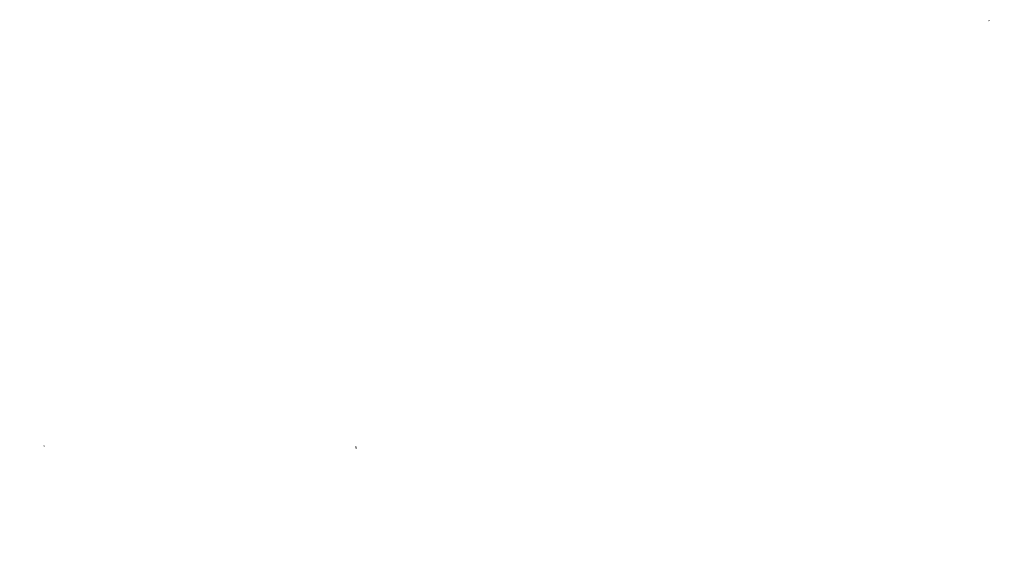
# Model space of a CAD drawing. Units: millimetres. Extents: x 763 to 10249, y -493 to 3598.
# Drawn here: x 2524 to 3042, y 1528 to 1816 of the extents above; entities that cross this region are included whole.
import ezdxf

# ---------------------------------------------------------------- set-up
doc = ezdxf.new("R2010")
doc.units = ezdxf.units.MM
doc.layers.add('1', color=7, linetype='Continuous', true_color=0xffffff)
doc.styles.add('blockfont', font='simplex.shx')
doc.dimstyles.get("Standard").update_dxf_attribs({"dimtxt": 0.18, "dimasz": 0.18, "dimexe": 0.18, "dimexo": 0.0625, "dimgap": 0.09, "dimtad": 0, "dimtih": 1, "dimtoh": 1, "dimdec": 4, "dimzin": 0, "dimdsep": 46, "dimtxsty": 'Standard', "dimcen": 0.09, "dimadec": 0, "dimazin": 0, "dimtfac": 1, "dimtdec": 4, "dimtofl": 0, "dimtmove": 0, "dimatfit": 3, "dimfxl": 1, "dimtolj": 1, "dimtzin": 0, "dimarcsym": 0})

# ---------------------------------------------------------------- blocks, each defined once
blk = doc.blocks.new('_U4')
at = {"layer": '1', "color": 18, "lineweight": 13}
for p, q in [((974.84621, 1199.084013), (974.84621, 3232.660257)), ((974.84621, 3229.485257), (2089.481438, 3229.485257)), ((3705, 3229.485257), (2590.364772, 3229.485257)), ((2121.433522, 3154.485257), (2096.433522, 3154.485257)), ((2096.433522, 3154.485257), (2096.433522, 3060.735257)), ((2353.100188, 3154.485257), (2328.100188, 3154.485257)), ((2353.100188, 3060.735257), (2353.100188, 3154.485257)), ((2096.433522, 3060.735257), (2121.433522, 3060.735257)), ((2328.100188, 3060.735257), (2353.100188, 3060.735257))]:
    blk.add_line(p, q, dxfattribs=at)
at = {"layer": '1', "color": 18, "lineweight": 70}
for points in [[(974.84621, 3229.485257), (1024.846161, 3242.882717), (1024.846259, 3216.087797)], [(3705, 3229.485257), (3655.000049, 3216.087797), (3654.999951, 3242.882717)]]:
    blk.add_solid(points, dxfattribs=at)
at = {"layer": '1', "color": 18, "linetype": 'Continuous', "lineweight": 13, "char_height": 50, "attachment_point": 7, "line_spacing_factor": 0.903614, "style": 'blockfont'}
for s, insert in [('\\W1.2899;107.5', (2093.718938, 3190.589424)), ('\\W1.1047;BBC', (2432.989772, 3190.589424)), ('\\W1.1591;2730', (2120.958522, 3068.714424))]:
    blk.add_mtext(s, dxfattribs=dict(at, insert=insert))

msp = doc.modelspace()

# ---------------------------------------------------------------- linework, layer by layer
at = {"layer": '1', "color": 18, "linetype": 'Continuous', "lineweight": 13}
for p, q in [((3033.861637, 1815.407993), (3033.679485, 1815.600993)), ((2537.305828, 1591.996664), (2536.997076, 1592.198366)), ((2701.140638, 1590.776319), (2700.955864, 1591.820711))]:
    msp.add_line(p, q, dxfattribs=at)

# ---------------------------------------------------------------- dimensions: what is measured, and where the dimension line sits
dim = msp.add_linear_dim(base=(974.84621, 3229.485257), p1=(3705, 3395), p2=(974.84621, 1197.496513), text='<>\\P[\\C18;\\H50.00;\\Fsimplex.shx;2730\\Fsimplex.shx;\\H50.00;\\C18; ]\\C18;\\H50.00;\\Fsimplex.shx;BBC\\Fsimplex.shx;\\H50.00;\\C18;', dimstyle='Standard', override={"dimtxt": 50, "dimasz": 50, "dimexe": 3.175, "dimexo": 1.5875, "dimgap": 1.5875, "dimtih": 1, "dimtoh": 1, "dimdec": 1, "dimlfac": 0.03937, "dimdsep": 46, "dimlunit": 2, "dimtxsty": 'blockfont', "dimsah": 1, "dimse1": 0, "dimse2": 0, "dimsd1": 0, "dimsd2": 0, "dimclrd": 18, "dimclre": 18, "dimclrt": 18, "dimtol": 0, "dimtm": -0.1, "dimtfac": 1, "dimtdec": 2, "dimtofl": 1, "dimtmove": 0, "dimlwd": 13, "dimlwe": 13}, dxfattribs=at)
dim.commit()
dim.dimension.update_dxf_attribs({"geometry": '_U4', "text_midpoint": (2339.923105, 3229.485257), "dimtype": 160})

doc.saveas('drawing.dxf')
